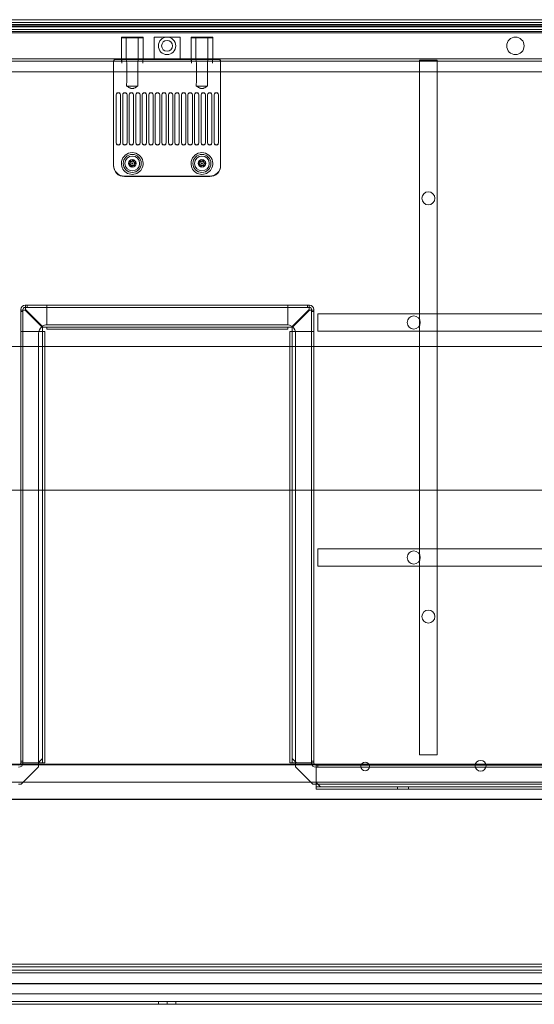
# Model space of a CAD drawing. Units: millimetres. Extents: x -1655 to -458, y -461 to -8.
# Drawn here: x -1324 to -1088, y -461 to -9 of the extents above; entities that cross this region are included whole.
import ezdxf

# ---------------------------------------------------------------- set-up
doc = ezdxf.new("R2010")
doc.units = ezdxf.units.MM
doc.header["$MEASUREMENT"] = 0

msp = doc.modelspace()

# ---------------------------------------------------------------- linework, layer by layer
at = {"color": 0, "linetype": 'Continuous', "lineweight": 0, "extrusion": (1.22465e-16, 1, 2.22045e-16)}
for p, q in [((-872.47, -8.84), (-1640.47, -8.84)), ((-871.97, -10.19), (-1640.97, -10.19)), ((-1640.97, -11.03), (-871.97, -11.03)), ((-871.97, -11.59), (-1640.97, -11.59)), ((-871.97, -12.11), (-1640.97, -12.11)), ((-1640.97, -13.28), (-871.97, -13.28)), ((-871.97, -14.24), (-1640.97, -14.24)), ((-1640.97, -14.84), (-871.97, -14.84)), ((-1640.97, -14.84), (-871.97, -14.84)), ((-1277.47, -16.84), (-1267.47, -16.84)), ((-1277.47, -16.84), (-1277.47, -26.84)), ((-1267.52, -17.09), (-1277.42, -17.09)), ((-1277.42, -17.09), (-1277.42, -27.05)), ((-1275.22, -17.09), (-1275.22, -27.05)), ((-1269.72, -17.09), (-1269.72, -27.05)), ((-1267.52, -17.09), (-1267.52, -27.05)), ((-1267.47, -16.84), (-1267.47, -26.84)), ((-1262.47, -16.84), (-1256.47, -16.84)), ((-1262.47, -16.84), (-1262.47, -26.84)), ((-1256.47, -16.84), (-1250.47, -16.84)), ((-1250.47, -16.84), (-1250.47, -26.84)), ((-1245.47, -16.84), (-1235.47, -16.84)), ((-1245.47, -16.84), (-1245.47, -26.84)), ((-1235.52, -17.09), (-1245.42, -17.09)), ((-1245.42, -17.09), (-1245.42, -27.05)), ((-1243.22, -17.09), (-1243.22, -27.05)), ((-1237.72, -17.09), (-1237.72, -27.05)), ((-1235.52, -17.09), (-1235.52, -27.05)), ((-1235.47, -16.84), (-1235.47, -26.84)), ((-1639.97, -26.84), (-872.97, -26.84)), ((-1277.3, -28.84), (-1277.3, -26.84)), ((-1267.64, -26.84), (-1267.64, -28.84)), ((-1245.3, -28.84), (-1245.3, -26.84)), ((-1235.64, -26.84), (-1235.64, -28.84)), ((-1640.47, -27.84), (-872.47, -27.84)), ((-1281.07, -35.84), (-1281.07, -27.84)), ((-1273.47, -27.16), (-1280.07, -27.16)), ((-1274.99, -35.84), (-1274.99, -28.84)), ((-1273.47, -27.16), (-1271.47, -27.16)), ((-1241.47, -27.16), (-1271.47, -27.16)), ((-1269.95, -28.84), (-1269.95, -35.84)), ((-1242.99, -35.84), (-1242.99, -28.84)), ((-1241.47, -27.16), (-1239.47, -27.16)), ((-1232.87, -27.16), (-1239.47, -27.16)), ((-1237.95, -28.84), (-1237.95, -35.84)), ((-1231.87, -35.84), (-1231.87, -27.84)), ((-1140.47, -27.34), (-1132.47, -27.34)), ((-1140.47, -27.34), (-1140.47, -346.34)), ((-1132.47, -346.34), (-1132.47, -27.34)), ((-893.07, -32.84), (-1619.87, -32.84)), ((-1281.07, -73.84), (-1281.07, -35.84)), ((-1231.87, -73.84), (-1231.87, -35.84)), ((-1275.06, -39.34), (-1269.88, -39.34)), ((-1243.06, -39.34), (-1237.88, -39.34)), ((-1279.87, -65.32), (-1279.87, -43.35)), ((-1277.87, -43.35), (-1277.87, -65.32)), ((-1276.87, -65.32), (-1276.87, -43.35)), ((-1274.87, -43.35), (-1274.87, -65.32)), ((-1273.87, -65.32), (-1273.87, -43.35)), ((-1271.87, -43.35), (-1271.87, -65.32)), ((-1270.87, -65.32), (-1270.87, -43.35)), ((-1268.87, -43.35), (-1268.87, -65.32)), ((-1267.87, -65.32), (-1267.87, -43.35)), ((-1265.87, -43.35), (-1265.87, -65.32)), ((-1264.87, -65.32), (-1264.87, -43.35)), ((-1262.87, -43.35), (-1262.87, -65.32)), ((-1261.87, -65.32), (-1261.87, -43.35)), ((-1259.87, -43.35), (-1259.87, -65.32)), ((-1258.87, -65.32), (-1258.87, -43.35)), ((-1256.87, -43.35), (-1256.87, -65.32)), ((-1255.87, -65.32), (-1255.87, -43.35)), ((-1253.87, -43.35), (-1253.87, -65.32)), ((-1252.87, -65.32), (-1252.87, -43.35)), ((-1250.87, -43.35), (-1250.87, -65.32)), ((-1249.87, -65.32), (-1249.87, -43.35)), ((-1247.87, -43.35), (-1247.87, -65.32)), ((-1246.87, -65.32), (-1246.87, -43.35)), ((-1244.87, -43.35), (-1244.87, -65.32)), ((-1243.87, -65.32), (-1243.87, -43.35)), ((-1241.87, -43.35), (-1241.87, -65.32)), ((-1240.87, -65.32), (-1240.87, -43.35)), ((-1238.87, -43.35), (-1238.87, -65.32)), ((-1237.87, -65.32), (-1237.87, -43.35)), ((-1235.87, -43.35), (-1235.87, -65.32)), ((-1234.87, -65.32), (-1234.87, -43.35)), ((-1232.87, -43.35), (-1232.87, -65.32)), ((-1279.87, -65.32), (-1279.87, -65.41)), ((-1277.87, -65.41), (-1277.87, -65.32)), ((-1276.87, -65.32), (-1276.87, -65.41)), ((-1274.87, -65.41), (-1274.87, -65.32)), ((-1273.87, -65.32), (-1273.87, -65.41)), ((-1271.87, -65.41), (-1271.87, -65.32)), ((-1270.87, -65.32), (-1270.87, -65.41)), ((-1268.87, -65.41), (-1268.87, -65.32)), ((-1267.87, -65.32), (-1267.87, -65.41)), ((-1265.87, -65.41), (-1265.87, -65.32)), ((-1264.87, -65.32), (-1264.87, -65.41)), ((-1262.87, -65.41), (-1262.87, -65.32)), ((-1261.87, -65.32), (-1261.87, -65.41)), ((-1259.87, -65.41), (-1259.87, -65.32)), ((-1258.87, -65.32), (-1258.87, -65.41)), ((-1256.87, -65.41), (-1256.87, -65.32)), ((-1255.87, -65.32), (-1255.87, -65.41)), ((-1253.87, -65.41), (-1253.87, -65.32)), ((-1252.87, -65.32), (-1252.87, -65.41)), ((-1250.87, -65.41), (-1250.87, -65.32)), ((-1249.87, -65.32), (-1249.87, -65.41)), ((-1247.87, -65.41), (-1247.87, -65.32)), ((-1246.87, -65.32), (-1246.87, -65.41)), ((-1244.87, -65.41), (-1244.87, -65.32)), ((-1243.87, -65.32), (-1243.87, -65.41)), ((-1241.87, -65.41), (-1241.87, -65.32)), ((-1240.87, -65.32), (-1240.87, -65.41)), ((-1238.87, -65.41), (-1238.87, -65.32)), ((-1237.87, -65.32), (-1237.87, -65.41)), ((-1235.87, -65.41), (-1235.87, -65.32)), ((-1234.87, -65.32), (-1234.87, -65.41)), ((-1232.87, -65.41), (-1232.87, -65.32)), ((-1281.07, -75.82), (-1281.07, -73.84)), ((-1274.13, -75.22), (-1273.41, -74.55)), ((-1273.19, -75.51), (-1274.13, -75.22)), ((-1273.41, -74.55), (-1273.63, -73.59)), ((-1273.63, -73.59), (-1272.69, -73.88)), ((-1272.97, -76.46), (-1273.19, -75.51)), ((-1272.25, -75.79), (-1272.97, -76.46)), ((-1272.69, -73.88), (-1271.97, -73.21)), ((-1271.31, -76.08), (-1272.25, -75.79)), ((-1271.97, -73.21), (-1271.75, -74.17)), ((-1271.75, -74.17), (-1270.81, -74.45)), ((-1270.81, -74.45), (-1271.53, -75.12)), ((-1271.53, -75.12), (-1271.31, -76.08)), ((-1242.16, -75.03), (-1241.37, -74.45)), ((-1241.26, -75.42), (-1242.16, -75.03)), ((-1241.37, -74.45), (-1241.48, -73.47)), ((-1241.48, -73.47), (-1240.58, -73.86)), ((-1241.15, -76.4), (-1241.26, -75.42)), ((-1240.36, -75.81), (-1241.15, -76.4)), ((-1240.58, -73.86), (-1239.79, -73.28)), ((-1239.46, -76.2), (-1240.36, -75.81)), ((-1239.79, -73.28), (-1239.68, -74.25)), ((-1239.68, -74.25), (-1238.78, -74.64)), ((-1238.78, -74.64), (-1239.57, -75.23)), ((-1239.57, -75.23), (-1239.46, -76.2)), ((-1231.87, -75.82), (-1231.87, -73.84)), ((-1236.87, -80.68), (-1276.07, -80.68)), ((-1236.87, -80.84), (-1276.07, -80.84)), ((-1321.67, -139.94), (-1321.46, -139.94)), ((-1321.46, -141.94), (-1321.46, -139.94)), ((-1321.46, -139.94), (-1191.28, -139.94)), ((-1320.8, -139.94), (-1320.8, -140.94)), ((-1311.68, -140.94), (-1311.68, -139.94)), ((-1311.67, -140.94), (-1311.67, -139.94)), ((-1201.07, -140.94), (-1201.07, -139.94)), ((-1201.06, -140.94), (-1201.06, -139.94)), ((-1191.94, -139.94), (-1191.94, -140.94)), ((-1191.28, -139.94), (-1191.07, -139.94)), ((-1191.28, -139.94), (-1191.28, -141.93)), ((-1323.67, -142.15), (-1323.67, -141.94)), ((-1323.67, -142.15), (-1321.67, -142.15)), ((-1323.67, -350.04), (-1323.67, -142.15)), ((-1323.67, -142.81), (-1322.67, -142.81)), ((-1322.67, -141.94), (-1322.67, -142.15)), ((-1322.67, -142.15), (-1322.67, -350.04)), ((-1321.46, -140.94), (-1321.67, -140.94)), ((-1321.67, -142.15), (-1313.67, -150.15)), ((-1191.28, -140.94), (-1321.46, -140.94)), ((-1313.46, -149.94), (-1321.46, -141.94)), ((-1311.67, -141.94), (-1311.67, -140.94)), ((-1311.67, -148.94), (-1311.67, -141.94)), ((-1201.07, -141.94), (-1201.07, -140.94)), ((-1201.07, -148.94), (-1201.07, -141.94)), ((-1191.28, -141.94), (-1199.28, -149.94)), ((-1191.07, -142.15), (-1199.07, -150.15)), ((-1191.07, -140.94), (-1191.28, -140.94)), ((-1191.07, -142.15), (-1189.07, -142.15)), ((-1190.07, -142.15), (-1190.07, -141.94)), ((-1190.07, -350.04), (-1190.07, -142.15)), ((-1189.07, -142.81), (-1190.07, -142.81)), ((-1189.07, -141.94), (-1189.07, -142.15)), ((-1189.07, -142.15), (-1189.07, -350.04)), ((-1187.17, -151.84), (-1187.17, -143.84)), ((-907.17, -143.84), (-1187.17, -143.84)), ((-1311.47, -148.84), (-1201.47, -148.84)), ((-1322.67, -151.93), (-1323.67, -151.93)), ((-1322.67, -151.94), (-1323.67, -151.94)), ((-1321.67, -151.94), (-1322.67, -151.94)), ((-1314.67, -151.94), (-1321.67, -151.94)), ((-1315.47, -350.04), (-1315.47, -152.84)), ((-1313.67, -151.94), (-1314.67, -151.94)), ((-1313.67, -150.15), (-1313.67, -348.04)), ((-1312.67, -151.94), (-1313.67, -151.94)), ((-1199.28, -149.94), (-1313.46, -149.94)), ((-1312.67, -151.94), (-1312.67, -350.04)), ((-1311.67, -149.94), (-1311.67, -150.94)), ((-1201.07, -150.94), (-1311.67, -150.94)), ((-1201.07, -150.94), (-1201.07, -149.94)), ((-1200.07, -350.04), (-1200.07, -151.94)), ((-1199.07, -151.94), (-1200.07, -151.94)), ((-1199.07, -150.15), (-1199.07, -348.04)), ((-1198.07, -151.94), (-1199.07, -151.94)), ((-1198.07, -151.94), (-1191.07, -151.94)), ((-1197.47, -152.84), (-1197.47, -350.04)), ((-1191.07, -151.94), (-1190.07, -151.94)), ((-1190.07, -151.93), (-1189.07, -151.93)), ((-1190.07, -151.94), (-1189.07, -151.94)), ((-1187.17, -151.84), (-907.17, -151.84)), ((-1626.47, -158.84), (-1312.67, -158.84)), ((-1312.67, -158.84), (-1200.07, -158.84)), ((-1200.07, -158.84), (-886.47, -158.84)), ((-886.47, -224.84), (-1626.47, -224.84)), ((-1187.17, -259.72), (-1187.17, -251.72)), ((-907.17, -251.72), (-1187.17, -251.72)), ((-1187.17, -259.72), (-907.17, -259.72)), ((-1313.67, -348.04), (-1315.67, -350.04)), ((-1313.67, -350.04), (-1313.67, -348.04)), ((-1197.07, -350.04), (-1199.07, -348.04)), ((-1199.07, -348.04), (-1199.07, -350.04)), ((-1132.47, -346.34), (-1140.47, -346.34)), ((-1619.87, -350.84), (-893.07, -350.84)), ((-1315.47, -350.64), (-1341.17, -350.64)), ((-1323.67, -349.17), (-1322.67, -349.17)), ((-1323.67, -350.04), (-1321.67, -350.04)), ((-1315.47, -351.84), (-1323.47, -359.84)), ((-1315.67, -350.04), (-1321.67, -350.04)), ((-1315.67, -350.04), (-1314.67, -350.04)), ((-1315.47, -351.84), (-1315.47, -350.04)), ((-1197.47, -350.64), (-1315.47, -350.64)), ((-1314.67, -350.04), (-1312.67, -350.04)), ((-1200.07, -350.04), (-1198.07, -350.04)), ((-1198.07, -350.04), (-1197.07, -350.04)), ((-1197.47, -350.04), (-1197.47, -351.84)), ((-1171.17, -350.64), (-1197.47, -350.64)), ((-1189.47, -359.84), (-1197.47, -351.84)), ((-1191.07, -350.04), (-1197.07, -350.04)), ((-1191.07, -350.04), (-1189.07, -350.04)), ((-1189.07, -349.17), (-1190.07, -349.17)), ((-1188.07, -351.04), (-906.17, -351.04)), ((-1188.07, -351.04), (-1188.07, -353.04)), ((-906.17, -352.04), (-1188.07, -352.04)), ((-1187.2, -351.04), (-1187.2, -352.04)), ((-1131.75, -350.64), (-1171.17, -350.64)), ((-1131.75, -350.64), (-1094.25, -350.64)), ((-905.87, -350.64), (-1094.25, -350.64)), ((-1188.07, -359.04), (-1188.07, -353.04)), ((-1619.87, -358.84), (-893.07, -358.84)), ((-1324.67, -359.84), (-1323.47, -359.84)), ((-1189.47, -359.84), (-1188.07, -359.84)), ((-1186.07, -361.04), (-1188.07, -359.04)), ((-1188.07, -359.04), (-1188.07, -360.04)), ((-1188.07, -359.84), (-906.17, -359.84)), ((-1188.07, -360.04), (-1188.07, -362.04)), ((-1188.07, -361.04), (-1186.07, -361.04)), ((-906.17, -361.04), (-1186.07, -361.04)), ((-1150.57, -361.04), (-1150.57, -362.04)), ((-1145.57, -361.04), (-1145.57, -362.04)), ((-944.17, -362.04), (-1188.07, -362.04)), ((-1571.6, -366.84), (-941.35, -366.84)), ((-1341.17, -366.64), (-1171.17, -366.64)), ((-1171.17, -366.64), (-1131.75, -366.64)), ((-1094.25, -366.64), (-1131.75, -366.64)), ((-1094.25, -366.64), (-941.35, -366.64)), ((-1519.47, -442.34), (-993.47, -442.34)), ((-993.47, -443.59), (-1519.47, -443.59)), ((-996.33, -445.14), (-1516.61, -445.14)), ((-1516.61, -446.39), (-996.33, -446.39)), ((-888.47, -451.25), (-1624.47, -451.25)), ((-905.47, -451.46), (-1607.47, -451.46)), ((-992.47, -456.09), (-1520.47, -456.09)), ((-1260.47, -459.59), (-1602.47, -459.59)), ((-1260.47, -460.84), (-1602.47, -460.84)), ((-1260.47, -459.59), (-1256.47, -459.59)), ((-1260.47, -460.84), (-1260.47, -459.59)), ((-1256.47, -460.84), (-1260.47, -460.84)), ((-1256.47, -459.59), (-1252.47, -459.59)), ((-1256.47, -459.59), (-1256.47, -460.84)), ((-1252.47, -460.84), (-1256.47, -460.84)), ((-1252.47, -459.59), (-1252.47, -460.84)), ((-910.47, -459.59), (-1252.47, -459.59)), ((-910.47, -460.84), (-1252.47, -460.84))]:
    msp.add_line(p, q, dxfattribs=at)
at = {"color": 0, "linetype": 'Continuous', "lineweight": 0, "extrusion": (-6.62232e-33, -5.40754e-17, -1)}
msp.add_circle((1256.47, -20.84), 4, dxfattribs=at)
at = {"color": 0, "linetype": 'Continuous', "lineweight": 0, "extrusion": (1.06005e-32, -5.40754e-17, -1)}
msp.add_circle((1096.47, -20.84), 4, dxfattribs=at)
at = {"color": 0, "linetype": 'Continuous', "lineweight": 0, "extrusion": (-1.89818e-32, -5.40754e-17, -1)}
msp.add_circle((1256.47, -20.84), 2.5, dxfattribs=at)
at = {"color": 0, "linetype": 'Continuous', "lineweight": 0, "extrusion": (4.64392e-33, -5.40754e-17, -1)}
for centre in [(1272.47, -74.84), (1240.47, -74.84)]:
    msp.add_circle(centre, 4.15, dxfattribs=at)
at = {"color": 0, "linetype": 'Continuous', "lineweight": 0, "extrusion": (-1.0523e-31, -5.40754e-17, -1)}
msp.add_circle((1272.47, -74.84), 3.4, dxfattribs=at)
at = {"color": 0, "linetype": 'Continuous', "lineweight": 0, "extrusion": (-4.97632e-32, -5.40754e-17, -1)}
msp.add_circle((1240.47, -74.84), 3.4, dxfattribs=at)
at = {"color": 0, "linetype": 'Continuous', "lineweight": 0}
for centre in [(-1272.47, -74.84), (-1240.47, -74.84)]:
    msp.add_circle(centre, 1.75, dxfattribs=at)
at = {"color": 0, "linetype": 'Continuous', "lineweight": 0, "extrusion": (-9.54755e-34, -5.40754e-17, -1)}
for centre, radius in [((1272.47, -74.84), 1), ((1240.47, -74.84), 1), ((1165.47, -351.64), 2)]:
    msp.add_circle(centre, radius, dxfattribs=at)
at = {"color": 0, "linetype": 'Continuous', "lineweight": 0, "extrusion": (-8.0578e-32, -5.40754e-17, -1)}
msp.add_circle((1272.47, -74.84), 0.25, dxfattribs=at)
at = {"color": 0, "linetype": 'Continuous', "lineweight": 0, "extrusion": (1.18666e-32, -5.40754e-17, -1)}
msp.add_circle((1240.47, -74.84), 0.25, dxfattribs=at)
at = {"color": 0, "linetype": 'Continuous', "lineweight": 0, "extrusion": (-1.37242e-32, -5.40754e-17, -1)}
for centre in [(1136.47, -90.84), (1136.47, -282.84)]:
    msp.add_circle(centre, 3, dxfattribs=at)
at = {"color": 0, "linetype": 'Continuous', "lineweight": 0, "extrusion": (-1.17007e-32, -5.40754e-17, -1)}
msp.add_circle((1143.17, -147.84), 3, dxfattribs=at)
at = {"color": 0, "linetype": 'Continuous', "lineweight": 0, "extrusion": (-1.85313e-32, -5.40754e-17, -1)}
msp.add_circle((1143.17, -255.72), 3, dxfattribs=at)
at = {"color": 0, "linetype": 'Continuous', "lineweight": 0, "extrusion": (-9.40542e-33, -5.40754e-17, -1)}
msp.add_circle((1112.47, -351.34), 2.5, dxfattribs=at)
at = {"color": 0, "linetype": 'Continuous', "lineweight": 0}
for centre, radius, start, end in [((-1272.47, -74.84), 5, 10.9992, 169.0008), ((-1240.47, -74.84), 5, 10.9992, 169.0008), ((-1321.67, -141.94), 1, 90, 180), ((-1191.07, -141.94), 1, 0, 90), ((-1311.47, -152.84), 4, 90, 125.7209), ((-1201.47, -152.84), 4, 52.2321, 90), ((-1311.47, -152.84), 4, 130.0525, 180), ((-1311.47, -152.84), 4, 125.7209, 130.0525), ((-1201.47, -152.84), 4, 47.9169, 52.2321), ((-1201.47, -152.84), 4, 0, 47.9169), ((-1324.67, -350.04), 1, 270, 0), ((-1188.07, -350.04), 1, 180, 270)]:
    msp.add_arc(centre, radius, start, end, dxfattribs=at)
at = {"color": 0, "linetype": 'Continuous', "lineweight": 0, "extrusion": (5.50074e-32, -5.40754e-17, -1)}
msp.add_arc((1272.47, -74.84), 5, 169.0008, 10.9992, dxfattribs=at)
at = {"color": 0, "linetype": 'Continuous', "lineweight": 0, "extrusion": (1.80296e-32, -5.40754e-17, -1)}
for centre in [(1272.47, -74.84), (1240.47, -74.84)]:
    msp.add_arc(centre, 1.65, 142.6948, 37.3052, dxfattribs=at)
at = {"color": 0, "linetype": 'Continuous', "lineweight": 0, "extrusion": (-1.17556e-31, -5.40754e-17, -1)}
msp.add_arc((1240.47, -74.84), 5, 169.0008, 10.9992, dxfattribs=at)
at = {"color": 0, "linetype": 'Continuous', "lineweight": 0, "extrusion": (1.16358e-29, -5.40754e-17, -1)}
msp.add_arc((1321.67, -141.94), 2, 360, 90, dxfattribs=at)
at = {"color": 0, "linetype": 'Continuous', "lineweight": 0, "extrusion": (5.48812e-30, -5.40754e-17, -1)}
msp.add_arc((1191.07, -141.94), 2, 90, 180, dxfattribs=at)
at = {"color": 0, "linetype": 'Continuous', "lineweight": 0, "extrusion": (-2.35968e-30, -5.40754e-17, -1)}
msp.add_arc((1324.67, -350.04), 2, 180, 270, dxfattribs=at)
at = {"color": 0, "linetype": 'Continuous', "lineweight": 0, "extrusion": (3.91088e-30, -5.40754e-17, -1)}
msp.add_arc((1188.07, -350.04), 2, 270, 0, dxfattribs=at)
at = {"color": 0, "linetype": 'Continuous', "lineweight": 0, "extrusion": (-3.44101e-33, -5.40754e-17, -1)}
msp.add_ellipse((-1280.07, -27.84), major_axis=(0, 1), ratio=0.996195, start_param=-1.570796, end_param=0, dxfattribs=at)
at = {"color": 0, "linetype": 'Continuous', "lineweight": 0}
for centre, major_axis, ratio, start_param, end_param in [((-1272.47, -26.74), (-4.95, 0), 0.087489, 0.224093, 1.366699), ((-1272.47, -26.74), (-4.95, 0), 0.087489, -4.508291, -3.365686), ((-1240.47, -26.74), (-4.95, 0), 0.087489, 0.224093, 1.366699), ((-1240.47, -26.74), (-4.95, 0), 0.087489, -4.508291, -3.365686), ((-1280.07, -28.17), (0, 1), 0.996195, 0, 1.570796), ((-1272.47, -26.74), (4.93, 0), 0.087156, -1.775668, -1.365924), ((-1272.47, -26.74), (4.93, 0), 0.087156, -1.775668, -1.365924), ((-1240.47, -26.74), (4.93, 0), 0.087156, -1.775668, -1.365924), ((-1240.47, -26.74), (4.93, 0), 0.087156, -1.775668, -1.365924), ((-1232.87, -28.17), (0, 1), 0.996195, -1.570796, 0), ((-1278.87, -43.44), (1, 0), 0.998618, 0, 3.141593), ((-1275.87, -43.44), (1, 0), 0.998618, 0, 3.141593), ((-1272.87, -43.44), (1, 0), 0.998618, 0, 3.141593), ((-1269.87, -43.44), (1, 0), 0.998618, 0, 3.141593), ((-1266.87, -43.44), (1, 0), 0.998618, 0, 3.141593), ((-1263.87, -43.44), (1, 0), 0.998618, 0, 3.141593), ((-1260.87, -43.44), (1, 0), 0.998618, 0, 3.141593), ((-1257.87, -43.44), (1, 0), 0.998618, 0, 3.141593), ((-1254.87, -43.44), (1, 0), 0.998618, 0, 3.141593), ((-1251.87, -43.44), (1, 0), 0.998618, 0, 3.141593), ((-1248.87, -43.44), (1, 0), 0.998618, 0, 3.141593), ((-1245.87, -43.44), (1, 0), 0.998618, 0, 3.141593), ((-1242.87, -43.44), (1, 0), 0.998618, 0, 3.141593), ((-1239.87, -43.44), (1, 0), 0.998618, 0, 3.141593), ((-1236.87, -43.44), (1, 0), 0.998618, 0, 3.141593), ((-1233.87, -43.44), (1, 0), 0.998618, 0, 3.141593), ((-1278.87, -65.41), (-1, 0), 0.998618, 0, 3.141593), ((-1275.87, -65.41), (-1, 0), 0.998618, 0, 3.141593), ((-1272.87, -65.41), (-1, 0), 0.998618, 0, 3.141593), ((-1269.87, -65.41), (-1, 0), 0.998618, 0, 3.141593), ((-1266.87, -65.41), (-1, 0), 0.998618, 0, 3.141593), ((-1263.87, -65.41), (-1, 0), 0.998618, 0, 3.141593), ((-1260.87, -65.41), (-1, 0), 0.998618, 0, 3.141593), ((-1257.87, -65.41), (-1, 0), 0.998618, 0, 3.141593), ((-1254.87, -65.41), (-1, 0), 0.998618, 0, 3.141593), ((-1251.87, -65.41), (-1, 0), 0.998618, 0, 3.141593), ((-1248.87, -65.41), (-1, 0), 0.998618, 0, 3.141593), ((-1245.87, -65.41), (-1, 0), 0.998618, 0, 3.141593), ((-1242.87, -65.41), (-1, 0), 0.998618, 0, 3.141593), ((-1239.87, -65.41), (-1, 0), 0.998618, 0, 3.141593), ((-1236.87, -65.41), (-1, 0), 0.998618, 0, 3.141593), ((-1233.87, -65.41), (-1, 0), 0.998618, 0, 3.141593), ((-1276.07, -75.66), (0, -5.02), 0.996195, -1.570796, 0), ((-1272.47, -74.84), (-0.7, -1.5), 1, -3.624394, -1.784998), ((-1240.47, -74.84), (-0.71, -1.49), 1, -3.617362, -1.777967), ((-1236.87, -75.66), (0, -5.02), 0.996195, 0, 1.570796)]:
    msp.add_ellipse(centre, major_axis=major_axis, ratio=ratio, start_param=start_param, end_param=end_param, dxfattribs=at)
at = {"color": 0, "linetype": 'Continuous', "lineweight": 0, "extrusion": (-1.57842e-32, -5.40754e-17, -1)}
msp.add_ellipse((-1232.87, -27.84), major_axis=(0, 1), ratio=0.996195, start_param=0, end_param=1.570796, dxfattribs=at)
at = {"color": 0, "linetype": 'Continuous', "lineweight": 0, "extrusion": (9.25948e-32, -4.99335e-17, -1)}
for centre, start_param, end_param in [((-1272.47, -56.74), 1.910295, 1.982313), ((-1272.47, -56.74), -1.982313, -1.910295), ((-1240.47, -56.74), 1.910295, 1.982313), ((-1240.47, -56.74), -1.982313, -1.910295)]:
    msp.add_ellipse(centre, major_axis=(0, -52.25), ratio=0.052632, start_param=start_param, end_param=end_param, dxfattribs=at)
at = {"color": 0, "linetype": 'Continuous', "lineweight": 0, "extrusion": (-6.8452e-33, -5.58953e-17, -1)}
for centre, major_axis in [((-1278.87, -43.35), (-1, 0)), ((-1269.87, -43.35), (-1, 0)), ((-1266.87, -43.35), (-1, 0)), ((-1260.87, -43.35), (-1, 0)), ((-1257.87, -43.35), (-1, 0)), ((-1254.87, -43.35), (-1, 0)), ((-1248.87, -43.35), (-1, 0)), ((-1245.87, -43.35), (-1, 0)), ((-1239.87, -43.35), (-1, 0)), ((-1236.87, -43.35), (-1, 0)), ((-1278.87, -65.32), (1, 0)), ((-1275.87, -65.32), (1, 0)), ((-1272.87, -65.32), (1, 0)), ((-1269.87, -65.32), (1, 0)), ((-1266.87, -65.32), (1, 0)), ((-1263.87, -65.32), (1, 0)), ((-1260.87, -65.32), (1, 0)), ((-1257.87, -65.32), (1, 0)), ((-1254.87, -65.32), (1, 0)), ((-1251.87, -65.32), (1, 0)), ((-1248.87, -65.32), (1, 0)), ((-1245.87, -65.32), (1, 0)), ((-1242.87, -65.32), (1, 0)), ((-1239.87, -65.32), (1, 0)), ((-1236.87, -65.32), (1, 0)), ((-1233.87, -65.32), (1, 0))]:
    msp.add_ellipse(centre, major_axis=major_axis, ratio=0.998618, start_param=0, end_param=3.141593, dxfattribs=at)
at = {"color": 0, "linetype": 'Continuous', "lineweight": 0, "extrusion": (-1.97767e-32, -5.58953e-17, -1)}
for centre in [(-1275.87, -43.35), (-1272.87, -43.35), (-1263.87, -43.35), (-1251.87, -43.35), (-1242.87, -43.35), (-1233.87, -43.35)]:
    msp.add_ellipse(centre, major_axis=(-1, 0), ratio=0.998618, start_param=0, end_param=3.141593, dxfattribs=at)
at = {"color": 0, "linetype": 'Continuous', "lineweight": 0, "extrusion": (-5.28818e-32, -5.40754e-17, -1)}
msp.add_ellipse((-1276.07, -75.82), major_axis=(0, -5.02), ratio=0.996195, start_param=0, end_param=1.570796, dxfattribs=at)
at = {"color": 0, "linetype": 'Continuous', "lineweight": 0, "extrusion": (-1.24116e-31, -5.40754e-17, -1)}
msp.add_ellipse((-1236.87, -75.82), major_axis=(0, -5.02), ratio=0.996195, start_param=-1.570796, end_param=0, dxfattribs=at)
at = {"color": 0, "linetype": 'Continuous', "lineweight": 0}
for points, knots in [([(-1277.3, -28.84), (-1277.3, -28.58), (-1277.31, -28.31), (-1277.35, -27.82), (-1277.38, -27.59), (-1277.41, -27.24), (-1277.43, -27.09), (-1277.41, -26.88), (-1277.38, -26.84), (-1277.34, -26.84)], [0.9314949, 0.9314949, 0.9314949, 0.9314949, 1.0074455, 1.0074455, 1.083396, 1.083396, 1.1587736, 1.1587736, 1.2341512, 1.2341512, 1.2341512, 1.2341512]), ([(-1274.99, -28.84), (-1274.99, -28.61), (-1275.01, -28.37), (-1275.07, -27.93), (-1275.11, -27.72), (-1275.18, -27.39), (-1275.21, -27.23), (-1275.23, -27), (-1275.21, -26.92), (-1275.15, -26.85), (-1275.11, -26.84), (-1275.07, -26.84)], [2.001221, 2.001221, 2.001221, 2.001221, 2.0682856, 2.0682856, 2.1353502, 2.1353502, 2.2007847, 2.2007847, 2.2662193, 2.2662193, 2.3055555, 2.3055555, 2.3055555, 2.3055555]), ([(-1269.87, -26.84), (-1269.83, -26.84), (-1269.79, -26.85), (-1269.73, -26.92), (-1269.71, -27), (-1269.73, -27.23), (-1269.76, -27.39), (-1269.83, -27.72), (-1269.87, -27.93), (-1269.93, -28.37), (-1269.95, -28.61), (-1269.95, -28.84)], [0.3627392, 0.3627392, 0.3627392, 0.3627392, 0.4020754, 0.4020754, 0.4675099, 0.4675099, 0.5329444, 0.5329444, 0.600009, 0.600009, 0.6670737, 0.6670737, 0.6670737, 0.6670737]), ([(-1267.64, -28.84), (-1267.64, -28.58), (-1267.63, -28.31), (-1267.59, -27.82), (-1267.56, -27.59), (-1267.53, -27.24), (-1267.52, -27.09), (-1267.53, -26.88), (-1267.56, -26.84), (-1267.6, -26.84)], [0, 0, 0, 0, 0.0759505, 0.0759505, 0.1519011, 0.1519011, 0.2272787, 0.2272787, 0.3026562, 0.3026562, 0.3026562, 0.3026562]), ([(-1245.3, -28.84), (-1245.3, -28.58), (-1245.31, -28.31), (-1245.35, -27.82), (-1245.38, -27.59), (-1245.41, -27.24), (-1245.43, -27.09), (-1245.41, -26.88), (-1245.38, -26.84), (-1245.34, -26.84)], [0.9314949, 0.9314949, 0.9314949, 0.9314949, 1.0074455, 1.0074455, 1.083396, 1.083396, 1.1587736, 1.1587736, 1.2341512, 1.2341512, 1.2341512, 1.2341512]), ([(-1242.99, -28.84), (-1242.99, -28.61), (-1243.01, -28.37), (-1243.07, -27.93), (-1243.11, -27.72), (-1243.18, -27.39), (-1243.21, -27.23), (-1243.23, -27), (-1243.21, -26.92), (-1243.15, -26.85), (-1243.11, -26.84), (-1243.07, -26.84)], [2.001221, 2.001221, 2.001221, 2.001221, 2.0682856, 2.0682856, 2.1353502, 2.1353502, 2.2007847, 2.2007847, 2.2662193, 2.2662193, 2.3055555, 2.3055555, 2.3055555, 2.3055555]), ([(-1237.87, -26.84), (-1237.83, -26.84), (-1237.79, -26.85), (-1237.73, -26.92), (-1237.71, -27), (-1237.73, -27.23), (-1237.76, -27.39), (-1237.83, -27.72), (-1237.87, -27.93), (-1237.93, -28.37), (-1237.95, -28.61), (-1237.95, -28.84)], [0.3627392, 0.3627392, 0.3627392, 0.3627392, 0.4020754, 0.4020754, 0.4675099, 0.4675099, 0.5329444, 0.5329444, 0.600009, 0.600009, 0.6670737, 0.6670737, 0.6670737, 0.6670737]), ([(-1235.64, -28.84), (-1235.64, -28.58), (-1235.63, -28.31), (-1235.59, -27.82), (-1235.56, -27.59), (-1235.53, -27.24), (-1235.52, -27.09), (-1235.53, -26.88), (-1235.56, -26.84), (-1235.6, -26.84)], [0, 0, 0, 0, 0.0759505, 0.0759505, 0.1519011, 0.1519011, 0.2272787, 0.2272787, 0.3026562, 0.3026562, 0.3026562, 0.3026562]), ([(-1321.67, -142.15), (-1321.67, -142.15), (-1321.67, -142.15), (-1321.67, -142.15), (-1321.67, -142.15), (-1321.67, -142.15)], [-0.1, -0.1, -0.1, -0.1, -0.05, -0.05, 0, 0, 0, 0]), ([(-1191.28, -141.93), (-1191.28, -141.93), (-1191.28, -141.93), (-1191.28, -141.93), (-1191.28, -141.93), (-1191.28, -141.93)], [-0.1, -0.1, -0.1, -0.1, -0.05, -0.05, 0, 0, 0, 0])]:
    msp.add_open_spline(points, degree=3, knots=knots, dxfattribs=at)
for points in [[(-1269.88, -39.34), (-1272.47, -40.82), (-1275.06, -39.34)], [(-1237.88, -39.34), (-1240.47, -40.82), (-1243.06, -39.34)]]:
    msp.add_rational_spline(points, [1, 3.28301638682, 1], degree=2, dxfattribs=at)
for points in [[(-1321.67, -142.15), (-1321.67, -142.15), (-1321.67, -142.15), (-1321.67, -142.15)], [(-1321.67, -142.15), (-1321.67, -142.15), (-1321.67, -142.15), (-1321.67, -142.15)], [(-1191.28, -141.94), (-1191.28, -141.94), (-1191.28, -141.94), (-1191.28, -141.93)], [(-1191.28, -141.93), (-1191.28, -141.93), (-1191.28, -141.94), (-1191.28, -141.94)]]:
    msp.add_open_spline(points, degree=3, dxfattribs=at)

doc.saveas('drawing.dxf')
